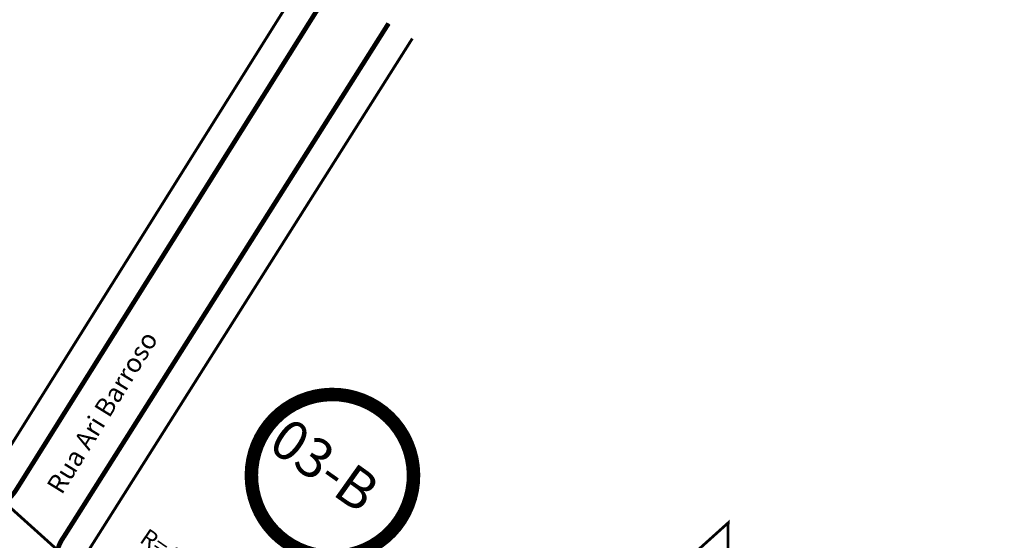
# Model space of a CAD drawing. Extents: x 184476 to 189595, y 1675948 to 1679639.
# Drawn here: x 186193 to 186298, y 1678190 to 1678246 of the extents above; entities that cross this region are included whole.
import ezdxf

# ---------------------------------------------------------------- set-up
doc = ezdxf.new("R2010")
doc.units = 0
doc.header["$MEASUREMENT"] = 0
doc.layers.get('0').update_dxf_attribs({"linetype": 'CONTINUOUS'})
for name, color, linetype in [('BALT-ANT-PASSEIO', 7, 'CONTINUOUS'), ('BALT-ANT-PROJETO', 7, 'CONTINUOUS'), ('BALT-ANT-PROJETO-LINHA-GROSSA', 7, 'CONTINUOUS'), ('BALT_ESTRADA', 5, 'CONTINUOUS'), ('BALT_TEXTO-RUAS', 7, 'CONTINUOUS'), ('BALTAZAR_EIXO_NOV99', 7, 'CONTINUOUS'), ('COORDENADAS', 7, 'CONTINUOUS'), ('MEDIDAS_RUAS_RAIOS', 7, 'CONTINUOUS')]:
    doc.layers.add(name, color=color, linetype=linetype)
doc.styles.add('ROMANS', font='romans')
doc.styles.add('SWIS721BLKBT', font='swissk.ttf')

# ---------------------------------------------------------------- blocks, each defined once
blk = doc.blocks.new('NORTE')
at = {"const_width": 1.171875}
for points in [[(-7.150490431445415, 5.764479122018997), (-3.358592138057028, 5.764479122018884), (3.425832666662919, -2.962717267794346), (3.425832666662919, 5.764479122018884), (6.856604301417057, 5.764479122018884), (-0.146943065014292, 21.65942477106489)], [(-3.540684670678284, -10.71265866322062), (3.093170240086685, -10.71265866322062), (-3.540684670678169, -1.367543444942157)]]:
    blk.add_lwpolyline(points, close=True, dxfattribs=at)
for points in [[(-7.150490431445299, 5.764479122018997), (-14.41056023540024, -10.71265866322062), (-7.972236010046355, -10.71265866322062), (-7.972236010046355, 3.89948119656583)], [(7.783370074162454, 3.661131944302724), (7.783370074162454, -10.71265866322062), (14.11667410537176, -10.71265866322062), (6.856604301417057, 5.764479122018884)]]:
    blk.add_lwpolyline(points, dxfattribs=at)

msp = doc.modelspace()

# ---------------------------------------------------------------- linework, layer by layer
at = {"color": 1, "ltscale": 4000, "const_width": 1.439999999999999}
msp.add_lwpolyline([(186219.8028853794, 1678202.740548292, 1), (186233.3169526604, 1678191.971686438, 1)], format="xyb", close=True, dxfattribs=at)
at = {"layer": 'BALT-ANT-PASSEIO', "const_width": 0.2999999999999999}
for points in [[(186170.9582576742, 1678273.842999635), (186148.4416012964, 1678237.896291763, 0.3187374129329738), (186148.5081320761, 1678236.740837099, 0.03672789262535026), (186188.8086415695, 1678197.163102494, 0.4567484341328926), (186190.3023947468, 1678197.394940171), (186223.5295391097, 1678250.40288371)], [(186235.0723362777, 1678243.95105999), (186200.3660860998, 1678189.048917457, 0.4213978044336611), (186200.5224764496, 1678187.626078973, 0.06716286346673533), (186289.3851520445, 1678135.611726128), (186304.0334276254, 1678129.495738081)], [(186414.3481424493, 1678046.767620805, 0.02235832408097933), (186401.368373146, 1678052.879767029), (186280.6656070973, 1678103.275915633, -0.1098996580635228), (186137.645100307, 1678204.199126797)]]:
    msp.add_lwpolyline(points, format="xyb", dxfattribs=at)
at = {"layer": 'BALT-ANT-PROJETO'}
msp.add_lwpolyline([(186168.415852258, 1678275.435536825), (186145.8991958804, 1678239.488828952, 0.3251297115453233), (186146.2240358547, 1678234.795316249, 0.03675790416385784), (186186.8692803273, 1678194.874242958, 0.4567484341537967), (186192.8442930379, 1678195.801593668), (186226.0714374005, 1678248.809537207)], format="xyb", dxfattribs=at)
msp.add_lwpolyline([(186232.5366272368, 1678245.554205677), (186197.8968879962, 1678190.757277418)], dxfattribs=at)
at = {"layer": 'BALT-ANT-PROJETO-LINHA-GROSSA', "const_width": 0.4999999999999999}
for points in [[(186168.415852258, 1678275.435536825), (186145.8991958804, 1678239.488828952, 0.3251297115453233), (186146.2240358547, 1678234.795316249, 0.03675790416385784), (186186.8692803273, 1678194.874242958, 0.4567484341537967), (186192.8442930379, 1678195.801593668), (186226.0714374005, 1678248.809537207)], [(186232.536520663, 1678245.5540694), (186197.8967814224, 1678190.757141141, 0.4031905900130853), (186198.6743926734, 1678185.26290603, 0.06716085782528117), (186288.2266451854, 1678132.844440445), (186303.8121578498, 1678126.33713461)], [(186421.1456877743, 1678032.074598804, 0.4032772675112925), (186415.8036902198, 1678049.302392679), (186413.2383892585, 1678050.715372059, 0.01803485328405835), (186402.5281012168, 1678055.646542829), (186281.821668047, 1678106.044222531, -0.1099602700799162), (186139.8012797262, 1678206.287233905)]]:
    msp.add_lwpolyline(points, format="xyb", dxfattribs=at)
at = {"layer": 'BALT_ESTRADA'}
for p, q in [((186225.804522444, 1678234.909495526), (186208.94472617, 1678208.174460729)), ((186191.5280471502, 1678193.701759661), (186203.0411286964, 1678212.068814317)), ((186208.94472617, 1678208.174460729), (186195.9452594351, 1678187.696445545))]:
    msp.add_line(p, q, dxfattribs=at)
at = {"layer": 'BALTAZAR_EIXO_NOV99', "color": 2, "ltscale": 4000, "const_width": 0.3}
msp.add_lwpolyline([(186191.5706663289, 1678194.531300999), (186197.1147529764, 1678189.538744694), (186195.9452594351, 1678187.696445545), (186195.5338335073, 1678186.028218653), (186196.4842686858, 1678184.185271614), (186200.5153437831, 1678180.786267921), (186204.2852647664, 1678177.607469452), (186214.3080724615, 1678169.760433727), (186222.4738199248, 1678163.56116164), (186230.3887838145, 1678158.430407803), (186238.8274015468, 1678152.960203401), (186247.952584729, 1678147.815527458), (186255.5350897359, 1678143.54059617), (186259.7412831248, 1678141.542553659), (186265.0844318325, 1678139.004430165), (186274.2931309456, 1678134.693839195), (186288.3871177601, 1678128.921974453), (186297.575616227, 1678125.229133327), (186306.7001973511, 1678121.793599722)], dxfattribs=at)

# ---------------------------------------------------------------- block references
at = {"layer": 'COORDENADAS', "ltscale": 4000, "xscale": 0.25, "yscale": 0.25, "zscale": 0.25, "rotation": 335.7581650454546}
msp.add_blockref('NORTE', (186266.5369928884, 1678187.350571111), dxfattribs=at)

# ---------------------------------------------------------------- texts
at = {"color": 7, "ltscale": 4000, "style": 'SWIS721BLKBT'}
msp.add_text('03-B', height=4.240482288849636, rotation=324.657837057024, dxfattribs=at).set_placement((186219.5221169788, 1678200.277828008))
at = {"layer": 'BALT_TEXTO-RUAS', "style": 'ROMANS'}
msp.add_text('Rua Ari Barroso', height=2, rotation=58.27095078048998, dxfattribs=at).set_placement((186197.7098169102, 1678195.217910356))
at = {"layer": 'MEDIDAS_RUAS_RAIOS', "ltscale": 4000, "style": 'ROMANS'}
msp.add_text('R=4.00', height=1.8, rotation=325.6019256363014, dxfattribs=at).set_placement((186205.8907343963, 1678190.321537105))

doc.saveas('drawing.dxf')
